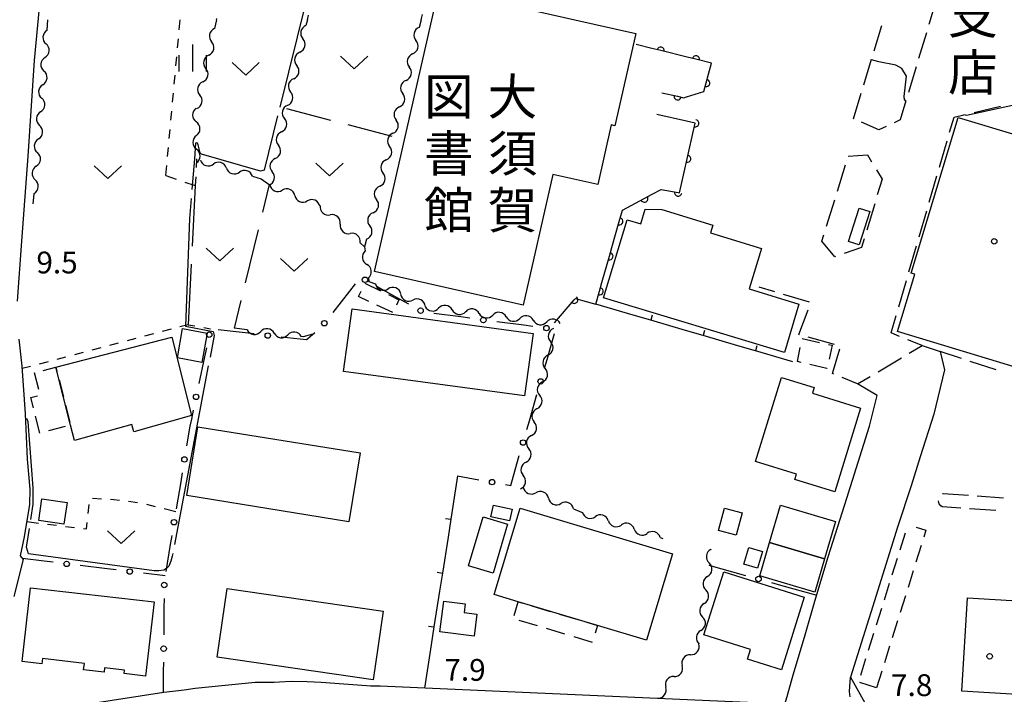
# Model space of a CAD drawing. Units: metres. Extents: x -48055 to -45747, y -147091 to -145373.
# Drawn here: x -47003 to -46868, y -146493 to -146400 of the extents above; entities that cross this region are included whole.
import ezdxf

# ---------------------------------------------------------------- set-up
doc = ezdxf.new("R2010")
doc.units = ezdxf.units.M
doc.header["$LTSCALE"] = 2.5
doc.layers.get('0').update_dxf_attribs({"linetype": 'CONTINUOUS'})
for name, color, linetype in [('2101000', 7, 'CONTINUOUS'), ('2106000', 7, 'CONTINUOUS'), ('2213000', 7, 'CONTINUOUS'), ('3001000', 7, 'CONTINUOUS'), ('3003000', 7, 'CONTINUOUS'), ('5102000', 7, 'CONTINUOUS'), ('6110000', 7, 'CONTINUOUS'), ('6130000', 7, 'CONTINUOUS'), ('6140000', 7, 'CONTINUOUS'), ('6301000', 7, 'CONTINUOUS'), ('6302000', 7, 'CONTINUOUS'), ('6313000', 7, 'CONTINUOUS'), ('6334000', 7, 'CONTINUOUS'), ('7103000', 7, 'CONTINUOUS'), ('7312000', 7, 'CONTINUOUS'), ('8131000', 7, 'CONTINUOUS'), ('8199000', 7, 'CONTINUOUS')]:
    doc.layers.add(name, color=color, linetype=linetype)
doc.styles.add('Dm_Anotation', font='txt')

# ---------------------------------------------------------------- blocks, each defined once
blk = doc.blocks.new('631300')
at = {"color": 0, "linetype": 'ByBlock', "lineweight": -2}
blk.add_lwpolyline([(0.75, 0.35), (0, -0.35), (-0.75, 0.35)], dxfattribs=at)
blk = doc.blocks.new('633400')
at = {"color": 0, "linetype": 'ByBlock', "lineweight": -2}
for points in [[(0, -0.75), (0, 0.75)], [(-0.75, -0.75), (-0.75, 0.15)], [(0.75, -0.75), (0.75, 0.15)]]:
    blk.add_lwpolyline(points, dxfattribs=at)
blk = doc.blocks.new('819900')
at = {"color": 0, "linetype": 'ByBlock', "lineweight": -2}
blk.add_circle((0, 0), 0.15, dxfattribs=at)
blk = doc.blocks.new('DMDR_POINT_0.15')
at = {"color": 0, "linetype": 'Continuous', "lineweight": -2}
blk.add_circle((0, 0), 1, dxfattribs=at)
blk = doc.blocks.new('DMDR_5102_0.375')
at = {"color": 0, "linetype": 'Continuous', "lineweight": -2}
blk.add_lwpolyline([(-1, 0, 0.535433), (1, 0)], format="xyb", dxfattribs=at)
blk = doc.blocks.new('DMDR_TICK_0.3')
at = {"color": 0, "linetype": 'Continuous', "lineweight": -2}
blk.add_line((0, -1), (0, 0), dxfattribs=at)
blk = doc.blocks.new('DMDR_HANEN_0.2')
at = {"color": 0, "linetype": 'Continuous', "lineweight": -2}
blk.add_arc((0, 0), 1, 180, 0, dxfattribs=at)

msp = doc.modelspace()

# ---------------------------------------------------------------- linework, layer by layer
at = {"layer": '2101000', "flags": 128}
for points in [[(-46995.59, -146368.9), (-46997.32, -146369.85), (-46997.87, -146369.75), (-46997.98, -146370.52), (-46998.48, -146370.63), (-46999.05, -146379.75), (-46999.99, -146391.94), (-47001.27, -146405.62), (-47002.18, -146418.77), (-47003.05, -146430.47), (-47003.64, -146438.71)], [(-47003.39, -146443.95), (-47002.97, -146447.63), (-47002.52, -146454.2), (-47002.23, -146460.45), (-47001.9, -146464.57), (-47001.93, -146466.68), (-47002.65, -146471.11), (-47003.22, -146473.73), (-47002.81, -146474.23), (-47004.08, -146479.31)], [(-46879.15, -146444.82), (-46876.64, -146445.64), (-46876.08, -146448.17), (-46877.53, -146454.23), (-46879.43, -146460.12), (-46880.64, -146464.12), (-46882.51, -146469.78), (-46884.33, -146475.53), (-46886.22, -146481.52), (-46888.05, -146487.35), (-46889.01, -146490.43), (-46886.82, -146494.25), (-46883.65, -146494.51)], [(-46898.03, -146494.11), (-46897.7, -146493.09), (-46896.88, -146490.07), (-46895.33, -146484.91), (-46893.88, -146479.97), (-46892.06, -146473.88), (-46889.78, -146466.66), (-46886.39, -146455.91), (-46885.32, -146451.69), (-46888.04, -146450.09)], [(-46898.03, -146494.11), (-46953.71, -146491.67), (-46955, -146491.63), (-46955.59, -146491.61), (-46961.8, -146491.13), (-46963.75, -146491.06), (-46965.94, -146491.03), (-46967.56, -146491.1), (-46968.29, -146491.13), (-46970.89, -146491.16), (-46979.13, -146491.95), (-46980.67, -146492.19), (-46983.45, -146492.54), (-47004.18, -146495.71), (-47005.15, -146495.89), (-47009.38, -146496.73)]]:
    msp.add_lwpolyline(points, dxfattribs=at)
at = {"layer": '2106000', "linetype": 'Continuous'}
for points in [[(-46877.16, -146397.15), (-46878.21, -146400.66)], [(-46885.75, -146404.28), (-46884.69, -146400.78)], [(-46878.56, -146401.82), (-46879.62, -146405.33)], [(-46887.16, -146408.95), (-46886.1, -146405.45)], [(-46879.97, -146406.5), (-46881.03, -146410)], [(-46888.58, -146413.62), (-46887.52, -146410.12)], [(-46881.38, -146411.17), (-46882.17, -146413.79)], [(-46872, -146412.74), (-46868.35, -146411.87)], [(-46874.75, -146413.4), (-46873.21, -146413.03)], [(-46885.09, -146415.14), (-46887.46, -146414.11)], [(-46882.17, -146413.79), (-46883.01, -146414.18)], [(-46875.36, -146415.48), (-46874.75, -146413.4)], [(-46884.11, -146414.69), (-46885.09, -146415.14)], [(-46876.76, -146420.28), (-46875.71, -146416.68)], [(-46889.3, -146418.77), (-46886.67, -146418.57)], [(-46886.67, -146418.57), (-46886.09, -146419.55)], [(-46890.8, -146423.58), (-46889.68, -146419.97)], [(-46885.44, -146420.63), (-46884.66, -146421.95)], [(-46884.66, -146421.95), (-46885.31, -146424.1)], [(-46878.16, -146425.08), (-46877.11, -146421.48)], [(-46892.3, -146428.39), (-46891.17, -146424.79)], [(-46885.67, -146425.3), (-46886.77, -146428.92)], [(-46879.56, -146429.88), (-46878.51, -146426.28)], [(-46892.95, -146430.47), (-46892.67, -146429.6)], [(-46891.13, -146432.61), (-46892.95, -146430.47)], [(-46887.13, -146430.13), (-46887.49, -146431.31)], [(-46887.49, -146431.31), (-46889.88, -146432.16)], [(-46880.96, -146434.68), (-46879.91, -146431.08)], [(-46891.07, -146432.58), (-46891.13, -146432.61)], [(-46882.35, -146439.48), (-46881.31, -146435.88)], [(-46899.42, -146437.43), (-46901.58, -146436.8)], [(-46894.63, -146438.84), (-46898.23, -146437.78)], [(-46896.12, -146443.31), (-46894.83, -146439.89)], [(-46883.4, -146443.08), (-46882.7, -146440.68)], [(-46896.02, -146443.34), (-46896.12, -146443.31)], [(-46891.2, -146444.67), (-46894.82, -146443.67)], [(-46882.25, -146443.56), (-46883.4, -146443.08)], [(-46879.15, -146444.82), (-46881.09, -146444.03)], [(-46891.48, -146448.65), (-46890.48, -146445.27)], [(-46880.91, -146445.87), (-46879.15, -146444.82)], [(-46873.71, -146446.6), (-46876.64, -146445.64)], [(-46885.21, -146448.42), (-46881.98, -146446.5)], [(-46868.96, -146448.15), (-46872.52, -146446.99)], [(-46891.27, -146448.74), (-46891.48, -146448.65)], [(-46888.04, -146450.09), (-46890.12, -146449.22)], [(-46888.04, -146450.09), (-46886.29, -146449.05)], [(-46876.34, -146465.17), (-46876.31, -146465.16)], [(-46876.31, -146465.16), (-46876.27, -146465.15)], [(-46876.27, -146465.15), (-46872.75, -146465.4)], [(-46871.55, -146465.49), (-46867.96, -146465.74)], [(-46876.88, -146466.2), (-46876.88, -146466.15)], [(-46876.79, -146466.58), (-46876.88, -146466.2)], [(-46876.58, -146466.87), (-46876.79, -146466.58)], [(-46876.4, -146466.98), (-46876.58, -146466.87)], [(-46873.81, -146467.17), (-46876.4, -146466.98)], [(-46869.01, -146467.5), (-46872.61, -146467.25)]]:
    msp.add_lwpolyline(points, dxfattribs=at)
at = {"layer": '2213000', "linetype": 'Continuous'}
for points in [[(-46889.13, -146492.39), (-46889.01, -146490.43)], [(-46889.02, -146493.1), (-46889.13, -146492.39)]]:
    msp.add_lwpolyline(points, dxfattribs=at)
at = {"layer": '3001000', "flags": 128}
for points in [[(-46946.59, -146400), (-46945.63, -146395.75), (-46926.92, -146400), (-46918.54, -146401.9), (-46921.42, -146414.58), (-46921.9, -146414.47), (-46923.76, -146422.68), (-46929.92, -146421.29), (-46934, -146439.27), (-46954.45, -146434.63)], [(-46857.84, -146450.35), (-46882.52, -146442.89), (-46880.14, -146435.01), (-46880.64, -146434.86), (-46874.18, -146413.44), (-46865.35, -146416.11), (-46860.43, -146417.59), (-46848.48, -146421.21), (-46843.5, -146422.71), (-46834.99, -146425.28), (-46841.54, -146446.96), (-46842.68, -146446.62), (-46844.98, -146454.24)], [(-46898.09, -146445.76), (-46922.97, -146438.25), (-46919.73, -146427.52), (-46917.85, -146428.09), (-46917.24, -146426.05), (-46914.97, -146426.12), (-46907.93, -146428.24), (-46908.26, -146429.33), (-46901.26, -146431.45), (-46902.94, -146437.03), (-46896.08, -146439.1)], [(-46886.35, -146426.36), (-46887.8, -146430.95), (-46889.25, -146430.49), (-46887.8, -146425.9)], [(-46958.72, -146448.37), (-46957.56, -146439.77), (-46932.65, -146443.14), (-46933.82, -146451.74)], [(-46980.87, -146442.48), (-46977.47, -146443.12), (-46978.23, -146447.15), (-46981.56, -146446.5)], [(-46998.31, -146447.8), (-46982.36, -146443.65), (-46979.63, -146454.43), (-46987.59, -146456.68), (-46987.83, -146455.67), (-46995.72, -146457.88), (-46996.27, -146455.75)], [(-46902.06, -146460.75), (-46898.5, -146449.2), (-46893.99, -146450.59), (-46894.22, -146451.36), (-46887.6, -146453.4), (-46891.15, -146464.94), (-46896.65, -146463.25), (-46896.42, -146462.49)], [(-46980.3, -146465.43), (-46978.77, -146455.98), (-46956.46, -146459.58), (-46957.99, -146469.04)], [(-47000.65, -146468.88), (-47000.22, -146465.91), (-46996.76, -146466.41), (-46997.19, -146469.38)], [(-46938.45, -146468.35), (-46938.11, -146466.75), (-46935.54, -146467.3), (-46935.89, -146468.91)], [(-46934.72, -146480.03), (-46938, -146479.05), (-46934.44, -146467.15), (-46913.48, -146473.44), (-46917.05, -146485.33), (-46923.8, -146483.3)], [(-46904.71, -146470.87), (-46907.15, -146470.23), (-46906.35, -146467.17), (-46903.91, -146467.8)], [(-46900.13, -146471.91), (-46898.61, -146466.76), (-46891.04, -146468.99), (-46892.56, -146474.15)], [(-46936.16, -146469.39), (-46938.15, -146476.1), (-46941.53, -146475.1), (-46939.53, -146468.38)], [(-46901.12, -146473.11), (-46901.79, -146475.42), (-46903.65, -146474.88), (-46902.97, -146472.57)], [(-46892.56, -146474.15), (-46893.91, -146478.71), (-46901.48, -146476.47), (-46900.13, -146471.91)], [(-46909.16, -146484.61), (-46906.44, -146475.94), (-46895.35, -146479.42), (-46898.49, -146489.39), (-46903.16, -146487.93), (-46902.75, -146486.63)], [(-46985.95, -146490.26), (-46988.9, -146489.92), (-46988.85, -146489.43), (-46991.59, -146489.12), (-46991.66, -146489.74), (-46994.48, -146489.42), (-46994.38, -146488.51), (-47000.15, -146487.85), (-47000.23, -146488.56), (-47002.94, -146488.26), (-47001.78, -146478.11), (-46984.79, -146480.05)], [(-46976.12, -146487.66), (-46974.76, -146478.24), (-46953.29, -146481.34), (-46954.65, -146490.76)], [(-46842.44, -146494.2), (-46873.66, -146492.33), (-46872.89, -146479.49), (-46841.67, -146481.36)], [(-46945.48, -146484.19), (-46944.94, -146479.98), (-46941.99, -146480.32), (-46942.14, -146481.54), (-46940.39, -146481.75), (-46940.76, -146484.77)]]:
    msp.add_lwpolyline(points, close=True, dxfattribs=at)
at = {"layer": '3003000', "linetype": 'Continuous'}
for points in [[(-46955.8, -146436.21), (-46953.64, -146437.27)], [(-46956.66, -146438.08), (-46956.31, -146437.31)], [(-46955.25, -146438.74), (-46956.66, -146438.08)], [(-46952.56, -146437.8), (-46951.12, -146438.51)], [(-46951.12, -146438.51), (-46951.45, -146439.24)], [(-46951.97, -146440.26), (-46954.16, -146439.24)], [(-46895.66, -146443.85), (-46893.24, -146444.39)], [(-46896.28, -146447.02), (-46895.9, -146445.07)], [(-46892.02, -146444.66), (-46891.53, -146444.77)], [(-46891.53, -146444.77), (-46891.95, -146446.69)], [(-46895.8, -146447.13), (-46896.28, -146447.02)], [(-47000.05, -146448.24), (-46998.31, -146447.8)], [(-46998.31, -146447.8), (-46998.16, -146448.38)], [(-46892.24, -146447.97), (-46894.59, -146447.42)], [(-46892.22, -146447.9), (-46892.24, -146447.97)], [(-47001.25, -146448.55), (-47001.21, -146448.54)], [(-47000.66, -146450.84), (-47001.25, -146448.55)], [(-46997.87, -146449.54), (-46997.27, -146451.86)], [(-47001.75, -146451.95), (-47000.84, -146451.71)], [(-47001.39, -146453.36), (-47001.75, -146451.95)], [(-46996.97, -146453.02), (-46996.37, -146455.34)], [(-47000.49, -146456.84), (-47001.09, -146454.52)], [(-46997.01, -146455.95), (-46999.33, -146456.54)], [(-46879.94, -146469.79), (-46878.61, -146470.2)], [(-46882.17, -146472.88), (-46881.45, -146470.57)], [(-46878.61, -146470.2), (-46878.91, -146471.17)], [(-46879.27, -146472.32), (-46879.99, -146474.62)], [(-46883.26, -146476.33), (-46882.53, -146474.03)], [(-46880.36, -146475.77), (-46881.08, -146478.07)], [(-46884.34, -146479.78), (-46883.62, -146477.48)], [(-46881.44, -146479.22), (-46882.16, -146481.52)], [(-46935.28, -146481.92), (-46934.72, -146480.03)], [(-46934.72, -146480.03), (-46934.09, -146480.22)], [(-46932.83, -146480.6), (-46930.3, -146481.36)], [(-46885.43, -146483.23), (-46884.7, -146480.93)], [(-46929.04, -146481.73), (-46926.52, -146482.49)], [(-46932.06, -146483.36), (-46934.58, -146482.61)], [(-46925.26, -146482.87), (-46923.8, -146483.3)], [(-46923.8, -146483.3), (-46924.12, -146484.37)], [(-46882.52, -146482.68), (-46883.25, -146484.98)], [(-46928.28, -146484.49), (-46930.8, -146483.74)], [(-46924.5, -146485.63), (-46927.02, -146484.87)], [(-46886.51, -146486.68), (-46885.79, -146484.38)], [(-46883.61, -146486.13), (-46884.33, -146488.43)], [(-46887.59, -146490.13), (-46886.87, -146487.83)], [(-46884.69, -146489.58), (-46885.42, -146491.88)], [(-46885.42, -146491.88), (-46887.72, -146491.15)]]:
    msp.add_lwpolyline(points, dxfattribs=at)
at = {"layer": '5102000', "linetype": 'Continuous'}
for points in [[(-46963.71, -146400), (-46963.56, -146399.36)], [(-46948.06, -146400), (-46947.88, -146399.3)], [(-46999.5, -146401.45), (-46999.39, -146400)], [(-46976.2, -146400), (-46976.47, -146401.21)], [(-46976.2, -146400), (-46976.16, -146399.83)], [(-46963.71, -146400), (-46963.9, -146400.81)], [(-46948.06, -146400), (-46948.32, -146401.06)], [(-46977.28, -146404.87), (-46977.28, -146404.87)], [(-46964.74, -146404.47), (-46964.74, -146404.47)], [(-46949.23, -146404.7), (-46949.23, -146404.7)], [(-46999.8, -146405.19), (-46999.8, -146405.19)], [(-47000.1, -146408.93), (-47000.1, -146408.93)], [(-46978.09, -146408.53), (-46978.09, -146408.53)], [(-46965.59, -146408.12), (-46965.59, -146408.12)], [(-46950.13, -146408.34), (-46950.13, -146408.34)], [(-46966.43, -146411.77), (-46966.43, -146411.77)], [(-47000.4, -146412.67), (-47000.4, -146412.67)], [(-46978.9, -146412.19), (-46978.9, -146412.19)], [(-46951.04, -146411.98), (-46951.04, -146411.98)], [(-46978.97, -146415.93), (-46978.97, -146415.93)], [(-46967.27, -146415.43), (-46967.27, -146415.43)], [(-46951.94, -146415.62), (-46951.94, -146415.62)], [(-47000.69, -146416.41), (-47000.69, -146416.41)], [(-46978.43, -146419.3), (-46978.43, -146419.3)], [(-46968.12, -146419.08), (-46968.12, -146419.08)], [(-46952.85, -146419.26), (-46952.85, -146419.26)], [(-47000.99, -146420.15), (-47000.99, -146420.15)], [(-46974.84, -146420.41), (-46974.84, -146420.41)], [(-46971.26, -146421.53), (-46970.08, -146421.89)], [(-46968.88, -146422.7), (-46968.88, -146422.7)], [(-47001.41, -146425.34), (-47001.3, -146423.97)], [(-47001.3, -146423.97), (-47001.29, -146423.88)], [(-46953.75, -146422.9), (-46953.75, -146422.9)], [(-46965.44, -146424.18), (-46965.44, -146424.18)], [(-46961.99, -146425.66), (-46961.99, -146425.66)], [(-46954.66, -146426.54), (-46954.66, -146426.54)], [(-46959.19, -146428.12), (-46959.19, -146428.12)], [(-46956.44, -146430.67), (-46955.83, -146431.24)], [(-46955.57, -146430.18), (-46955.83, -146431.24)], [(-46955.83, -146431.24), (-46955.76, -146431.79)], [(-46955.29, -146435.51), (-46955.23, -146435.99)], [(-46955.23, -146435.99), (-46955.28, -146436.05)], [(-46955.23, -146435.99), (-46954.34, -146436.33)], [(-46950.87, -146437.75), (-46950.87, -146437.75)], [(-46947.49, -146439.38), (-46947.49, -146439.38)], [(-46943.79, -146439.91), (-46943.79, -146439.91)], [(-46940.07, -146440.38), (-46940.07, -146440.38)], [(-46936.35, -146440.85), (-46936.35, -146440.85)], [(-46932.63, -146441.32), (-46932.63, -146441.32)], [(-46971.99, -146442.66), (-46973.77, -146442.44)], [(-46929.86, -146442.47), (-46929.86, -146442.47)], [(-46968.27, -146443.12), (-46968.27, -146443.12)], [(-46964.29, -146443.61), (-46964.54, -146443.58)], [(-46962.97, -146443.26), (-46964.29, -146443.61)], [(-46962.81, -146443.2), (-46962.97, -146443.26)], [(-46930.61, -146446.15), (-46930.61, -146446.15)], [(-46931.37, -146449.82), (-46931.37, -146449.82)], [(-46932.12, -146453.49), (-46932.12, -146453.49)], [(-46932.88, -146457.16), (-46932.88, -146457.16)], [(-46933.63, -146460.84), (-46933.63, -146460.84)], [(-46934, -146464.31), (-46934, -146464.31)], [(-46930.55, -146465.79), (-46930.55, -146465.79)], [(-46927.11, -146467.27), (-46926.23, -146467.65)], [(-46926.23, -146467.65), (-46925.87, -146467.76)], [(-46922.3, -146468.91), (-46922.3, -146468.91)], [(-46918.74, -146470.06), (-46918.74, -146470.06)], [(-46915.17, -146471.21), (-46914.81, -146471.33)], [(-46908.2, -146472.79), (-46908.21, -146472.84)], [(-46908.67, -146476.56), (-46908.67, -146476.56)], [(-46909.12, -146480.28), (-46909.12, -146480.28)], [(-46909.58, -146484), (-46909.58, -146484)], [(-46911.01, -146487.33), (-46911.01, -146487.33)], [(-46913.28, -146490.32), (-46913.28, -146490.32)]]:
    msp.add_lwpolyline(points, dxfattribs=at)
at = {"layer": '6110000', "linetype": 'Continuous'}
for points in [[(-46916.32, -146403.96), (-46918.5, -146403.43)], [(-46915.1, -146404.25), (-46916.32, -146403.96)], [(-46911.46, -146405.14), (-46915.1, -146404.25)], [(-46910.25, -146405.44), (-46911.46, -146405.14)], [(-46908.13, -146405.96), (-46910.25, -146405.44)], [(-46908.53, -146407.48), (-46908.13, -146405.96)], [(-46908.85, -146408.69), (-46908.53, -146407.48)], [(-46909.16, -146409.89), (-46908.85, -146408.69)], [(-46914.96, -146410.04), (-46912.77, -146410.53)], [(-46912.77, -146410.53), (-46911.91, -146410.73)], [(-46911.56, -146410.62), (-46909.16, -146409.89)], [(-46911.91, -146410.73), (-46911.56, -146410.62)], [(-46911.56, -146413.96), (-46915.64, -146413.04)], [(-46910.35, -146414.23), (-46911.56, -146413.96)], [(-46911.18, -146417.9), (-46910.36, -146414.24)], [(-46910.36, -146414.24), (-46910.35, -146414.23)], [(-46911.46, -146419.12), (-46911.18, -146417.9)], [(-46912.29, -146422.78), (-46911.46, -146419.12)], [(-46917.36, -146424.59), (-46916.26, -146424)], [(-46916.26, -146424), (-46915.02, -146423.34)], [(-46915.02, -146423.34), (-46912.71, -146423.77)], [(-46912.71, -146423.77), (-46912.52, -146423.8)], [(-46912.52, -146423.8), (-46912.29, -146422.78)], [(-46920.36, -146426.2), (-46917.36, -146424.59)], [(-46920.8, -146427.73), (-46920.46, -146426.53)], [(-46920.46, -146426.53), (-46920.36, -146426.2)], [(-46921.82, -146431.34), (-46920.8, -146427.73)], [(-46922.16, -146432.54), (-46921.82, -146431.34)], [(-46923.18, -146436.15), (-46922.16, -146432.54)], [(-46923.52, -146437.35), (-46923.18, -146436.15)], [(-46924.02, -146439.12), (-46923.52, -146437.35)], [(-46929.7, -146441.69), (-46926.99, -146438.51)], [(-46926.99, -146438.51), (-46926.83, -146438.32)], [(-46926.83, -146438.32), (-46925.86, -146438.6)], [(-46925.86, -146438.6), (-46924.02, -146439.12)]]:
    msp.add_lwpolyline(points, dxfattribs=at)
at = {"layer": '6130000', "linetype": 'Continuous'}
for points in [[(-46957.89, -146437.31), (-46960.21, -146440.26)], [(-46957.12, -146436.33), (-46957.89, -146437.31)], [(-46950.86, -146438.5), (-46954.14, -146436.68)], [(-46949.77, -146439.11), (-46950.86, -146438.5)], [(-46942.6, -146440.88), (-46946.32, -146440.4)], [(-46941.36, -146441.04), (-46942.6, -146440.88)], [(-46933.92, -146442.01), (-46937.64, -146441.53)], [(-46972.26, -146443.07), (-46975.98, -146442.64)], [(-46932.68, -146442.17), (-46933.92, -146442.01)], [(-46971.02, -146443.21), (-46972.26, -146443.07)], [(-46963.81, -146444.04), (-46967.29, -146443.64)], [(-46963.62, -146443.88), (-46963.81, -146444.04)], [(-46962.67, -146443.08), (-46963.62, -146443.88)], [(-46930.74, -146446.74), (-46929.7, -146443.13)], [(-46977.6, -146445.14), (-46977.85, -146446.36)], [(-46977.85, -146446.36), (-46978.62, -146450.03)], [(-46931.09, -146447.94), (-46930.74, -146446.74)], [(-46933.17, -146455.14), (-46932.13, -146451.54)], [(-46979.4, -146453.7), (-46979.65, -146454.93)], [(-46979.65, -146454.93), (-46979.86, -146455.9)], [(-46933.51, -146456.34), (-46933.17, -146455.14)], [(-46979.86, -146455.9), (-46980.31, -146458.62)], [(-46935.59, -146463.55), (-46934.55, -146459.95)], [(-46980.93, -146462.32), (-46981.13, -146463.55)], [(-46943.04, -146462.73), (-46940.14, -146463.26)], [(-46981.13, -146463.55), (-46981.75, -146467.25)], [(-46936.45, -146463.93), (-46935.74, -146464.06)], [(-46935.74, -146464.06), (-46935.59, -146463.55)], [(-46982.36, -146470.95), (-46982.57, -146472.18)], [(-46982.57, -146472.18), (-46983.18, -146475.88)], [(-46999.92, -146474.46), (-47002.91, -146474.1)], [(-46998.68, -146474.61), (-46999.92, -146474.46)], [(-46991.24, -146475.51), (-46994.96, -146475.06)], [(-46990, -146475.66), (-46991.24, -146475.51)], [(-46908.48, -146475.02), (-46903.46, -146476.41)], [(-46983.28, -146476.47), (-46986.27, -146476.11)], [(-46899.85, -146477.41), (-46898.64, -146477.74)], [(-46898.64, -146477.74), (-46893.62, -146479.13)], [(-46983.43, -146480.86), (-46983.47, -146484.61)], [(-46983.42, -146479.61), (-46983.43, -146480.86)], [(-46983.5, -146488.36), (-46983.52, -146489.61)], [(-46983.52, -146489.61), (-46983.55, -146492.56)]]:
    msp.add_lwpolyline(points, dxfattribs=at)
at = {"layer": '6140000', "linetype": 'Continuous'}
for points in [[(-46918.87, -146440.63), (-46924.02, -146439.12)], [(-46916.47, -146441.33), (-46918.87, -146440.63)], [(-46911.67, -146442.74), (-46916.47, -146441.33)], [(-46909.27, -146443.44), (-46911.67, -146442.74)], [(-46904.48, -146444.84), (-46909.27, -146443.44)], [(-46902.08, -146445.55), (-46904.48, -146444.84)], [(-46896.92, -146447.05), (-46902.08, -146445.55)], [(-46943.04, -146462.73), (-46943.97, -146468.69)], [(-46943.97, -146468.69), (-46944.36, -146471.16)], [(-46944.36, -146471.16), (-46945.13, -146476.1)], [(-46945.13, -146476.1), (-46945.52, -146478.57)], [(-46945.52, -146478.57), (-46946.29, -146483.51)], [(-46946.29, -146483.51), (-46946.68, -146485.98)], [(-46946.68, -146485.98), (-46947.61, -146491.94)]]:
    msp.add_lwpolyline(points, dxfattribs=at)
at = {"layer": '6301000', "linetype": 'Continuous'}
for points in [[(-46981.32, -146401.39), (-46981.19, -146400)], [(-46981.55, -146403.88), (-46981.43, -146402.63)], [(-46981.78, -146406.36), (-46981.66, -146405.12)], [(-46982.01, -146408.85), (-46981.89, -146407.61)], [(-46982.24, -146411.34), (-46982.12, -146410.1)], [(-46982.47, -146413.83), (-46982.35, -146412.59)], [(-46982.7, -146416.32), (-46982.58, -146415.08)], [(-46982.93, -146418.81), (-46982.81, -146417.57)], [(-46978.95, -146419.14), (-46979.01, -146420.34)], [(-46983.17, -146421.44), (-46983.04, -146420.06)], [(-46983.17, -146421.44), (-46981.74, -146421.92)], [(-46980.56, -146422.32), (-46979.13, -146422.8)], [(-46979.07, -146421.59), (-46979.13, -146422.8)], [(-46982.46, -146442.56), (-46983.67, -146442.88)], [(-46980.11, -146441.94), (-46981.26, -146442.24)], [(-46980.11, -146441.94), (-46979.19, -146442.11)], [(-46977.96, -146442.34), (-46977.04, -146442.52)], [(-46987.3, -146443.84), (-46988.51, -146444.16)], [(-46984.88, -146443.2), (-46986.09, -146443.52)], [(-46992.13, -146445.12), (-46993.34, -146445.44)], [(-46989.72, -146444.48), (-46990.92, -146444.8)], [(-46999.38, -146447.04), (-47000.59, -146447.36)], [(-46996.97, -146446.4), (-46998.17, -146446.72)], [(-46994.55, -146445.76), (-46995.76, -146446.08)], [(-47001.8, -146447.68), (-47002.95, -146447.98)], [(-46993.27, -146465.8), (-46992.03, -146465.87)], [(-46990.78, -146465.94), (-46990.34, -146465.96)], [(-46990.34, -146465.96), (-46989.53, -146466.06)], [(-46993.87, -146467.91), (-46993.73, -146466.67)], [(-46988.29, -146466.22), (-46987.06, -146466.39)], [(-46985.83, -146466.63), (-46984.62, -146466.93)], [(-46983.4, -146467.22), (-46981.81, -146467.61)], [(-47002.31, -146469.02), (-47000.68, -146469.22)], [(-46999.44, -146469.37), (-46998.2, -146469.52)], [(-46996.96, -146469.67), (-46995.72, -146469.82)], [(-46994.48, -146469.98), (-46994.1, -146470.02)], [(-46994.1, -146470.02), (-46994, -146469.16)]]:
    msp.add_lwpolyline(points, dxfattribs=at)
at = {"layer": '6301000', "flags": 128}
msp.add_lwpolyline([(-46970.08, -146421.89), (-46968.94, -146422.67)], dxfattribs=at)
at = {"layer": '6302000', "linetype": 'Continuous'}
for points in [[(-46960.5, -146413.84), (-46966.54, -146412.26)], [(-46952.05, -146416.05), (-46958.09, -146414.47)], [(-46968.94, -146422.67), (-46969.87, -146426.48)], [(-46979.13, -146422.8), (-46979.56, -146431.12)], [(-46970.47, -146428.91), (-46972.24, -146436.2)], [(-46979.68, -146433.62), (-46980.11, -146441.94)], [(-46972.84, -146438.63), (-46973.77, -146442.44)]]:
    msp.add_lwpolyline(points, dxfattribs=at)
at = {"layer": '7103000', "linetype": 'Continuous'}
for points in [[(-46961.48, -146387.75), (-46967.5, -146412.02)], [(-46967.8, -146413.23), (-46969.64, -146420.68)], [(-46979.1, -146416.99), (-46979.24, -146419.14)], [(-46979.01, -146416.91), (-46979.1, -146416.99)], [(-46978.83, -146417), (-46979.01, -146416.91)], [(-46978.71, -146417.2), (-46978.83, -146417)], [(-46978.43, -146418.32), (-46978.71, -146417.2)], [(-46978.27, -146418.51), (-46978.43, -146418.32)], [(-46970.16, -146420.82), (-46978.27, -146418.51)], [(-46979.24, -146419.14), (-46979.6, -146423.36)], [(-46969.64, -146420.68), (-46970.16, -146420.82)], [(-46979.71, -146424.61), (-46979.94, -146427.35)], [(-46979.94, -146427.35), (-46980.45, -146442.15)], [(-46980.45, -146442.15), (-46976.66, -146442.88)], [(-46976.66, -146442.88), (-46976.54, -146443.41)], [(-46976.54, -146443.41), (-46977.1, -146446.4)], [(-46977.33, -146447.62), (-46981.99, -146472.19)], [(-47002.26, -146454.91), (-47002.48, -146454.91)], [(-47002.11, -146455.29), (-47002.26, -146454.91)], [(-47001.42, -146464.37), (-47002.11, -146455.29)], [(-47001.44, -146466.64), (-47001.42, -146464.37)], [(-47001.76, -146468.75), (-47001.44, -146466.64)], [(-47002.33, -146472.52), (-47001.95, -146469.99)], [(-47002.08, -146473.43), (-47002.33, -146472.52)], [(-46984.78, -146475.78), (-47002.08, -146473.43)], [(-46982.29, -146473.75), (-46982.49, -146474.44)], [(-46982.22, -146473.41), (-46982.29, -146473.75)], [(-46983.1, -146475.46), (-46983.47, -146475.71)], [(-46982.77, -146475.15), (-46983.1, -146475.46)], [(-46982.49, -146474.44), (-46982.77, -146475.15)], [(-46984.15, -146475.79), (-46984.78, -146475.78)], [(-46983.47, -146475.71), (-46984.15, -146475.79)]]:
    msp.add_lwpolyline(points, dxfattribs=at)
at = {"layer": '7103000', "elevation": 9, "flags": 128}
for points in [[(-46881.39, -146411.19), (-46881.57, -146410.98), (-46881.61, -146410.54), (-46881.29, -146407.76), (-46881.94, -146406.72), (-46882.76, -146406.27), (-46885.08, -146405.8), (-46886.12, -146405.51)], [(-46857.91, -146413.43), (-46857.98, -146413.83), (-46865.24, -146411.48), (-46873.04, -146413.17), (-46873.42, -146413.08)]]:
    msp.add_lwpolyline(points, dxfattribs=at)

# ---------------------------------------------------------------- block references
at = {"layer": '5102000', "linetype": 'Continuous', "xscale": 0.9375, "yscale": 0.9375, "zscale": 0.9375}
for p, rotation in [((-46964.11, -146401.73), 257.0028677683696), ((-46948.55, -146401.97), 256.0250018178387), ((-46999.58, -146402.39), 265.4397098878694), ((-46976.67, -146402.13), 257.5047844943958), ((-46999.73, -146404.26), 85.43970988786936), ((-46977.08, -146403.96), 77.50478449439584), ((-46964.53, -146403.55), 77.00286776836961), ((-46949, -146403.79), 76.02500181783866), ((-46977.48, -146405.79), 257.5047844943958), ((-46964.95, -146405.38), 257.0028677683696), ((-46949.45, -146405.61), 256.0250018178387), ((-46999.87, -146406.13), 265.4397098878694), ((-46965.38, -146407.21), 77.00286776836961), ((-47000.02, -146408), 85.43970988786936), ((-46977.89, -146407.62), 77.50478449439584), ((-46949.91, -146407.43), 76.02500181783866), ((-47000.17, -146409.87), 265.4397098878694), ((-46978.3, -146409.45), 257.5047844943958), ((-46965.8, -146409.03), 257.0028677683696), ((-46950.36, -146409.25), 256.0250018178387), ((-46978.7, -146411.28), 77.50478449439584), ((-46966.22, -146410.86), 77.00286776836961), ((-46950.81, -146411.07), 76.02500181783866), ((-47000.32, -146411.73), 85.43970988786936), ((-46966.64, -146412.69), 257.0028677683696), ((-46951.26, -146412.89), 256.0250018178387), ((-47000.47, -146413.6), 265.4397098878694), ((-46978.99, -146413.12), 270.3898339831507), ((-47000.62, -146415.47), 85.43970988786936), ((-46978.98, -146415), 90.38983398315068), ((-46967.06, -146414.51), 77.00286776836961), ((-46951.72, -146414.71), 76.02500181783866), ((-46978.96, -146416.87), 270.3898339831507), ((-46967.48, -146416.34), 257.0028677683696), ((-46952.17, -146416.53), 256.0250018178387), ((-47000.77, -146417.34), 265.4397098878694), ((-46967.91, -146418.17), 77.00286776836961), ((-47000.92, -146419.21), 85.43970988786936), ((-46978.95, -146418.75), 90.38983398315068), ((-46952.62, -146418.35), 76.02500181783866), ((-46977.53, -146419.58), 342.7256823841884), ((-46975.74, -146420.13), 162.7256823841883), ((-46968.33, -146420), 257.0028677683696), ((-46953.08, -146420.17), 256.0250018178387), ((-47001.07, -146421.08), 265.4397098878694), ((-46973.95, -146420.69), 342.7256823841884), ((-46972.16, -146421.25), 162.7256823841883), ((-46968.75, -146421.82), 77.00286776836961), ((-46953.53, -146421.99), 76.02500181783866), ((-47001.22, -146422.95), 85.43970988786936), ((-46968.02, -146423.07), 336.7612715548137), ((-46966.3, -146423.81), 156.7612715548137), ((-46953.98, -146423.81), 256.0250018178387), ((-46964.58, -146424.55), 336.7612715548137), ((-46962.85, -146425.29), 156.7612715548137), ((-46954.43, -146425.63), 76.02500181783866), ((-46961.25, -146426.2), 317.0629120327116), ((-46959.87, -146427.48), 137.0629120327116), ((-46954.89, -146427.45), 256.0250018178387), ((-46958.5, -146428.76), 317.0629120327116), ((-46957.13, -146430.03), 137.0629120327116), ((-46955.34, -146429.27), 76.02500181783866), ((-46955.64, -146432.72), 277.2227695303777), ((-46955.41, -146434.58), 97.22276953037765), ((-46953.47, -146436.67), 338.731361143034), ((-46951.72, -146437.35), 158.7313611430339), ((-46950.03, -146438.15), 334.1895115064742), ((-46948.34, -146438.97), 154.1895115064741), ((-46946.58, -146439.56), 352.7949957867982), ((-46944.72, -146439.79), 172.7949957867982), ((-46942.86, -146440.03), 352.7949957867982), ((-46941, -146440.27), 172.7949957867982), ((-46937.28, -146440.74), 172.7949957867982), ((-46939.14, -146440.5), 352.7949957867982), ((-46935.42, -146440.97), 352.7949957867982), ((-46933.56, -146441.21), 172.7949957867982), ((-46931.7, -146441.44), 352.7949957867982), ((-46929.84, -146441.68), 172.7949957867982), ((-46971.06, -146442.77), 352.9775178797138), ((-46969.2, -146443), 172.9775178797138), ((-46965.47, -146443.46), 172.9775178797138), ((-46930.05, -146443.39), 258.3835370793962), ((-46967.33, -146443.23), 352.9775178797138), ((-46930.42, -146445.23), 78.38353707939615), ((-46930.8, -146447.06), 258.3835370793962), ((-46931.18, -146448.9), 78.38353707939615), ((-46931.56, -146450.74), 258.3835370793962), ((-46931.93, -146452.57), 78.38353707939615), ((-46932.31, -146454.41), 258.3835370793962), ((-46932.69, -146456.25), 78.38353707939615), ((-46933.07, -146458.08), 258.3835370793962), ((-46933.44, -146459.92), 78.38353707939615), ((-46933.82, -146461.76), 258.3835370793962), ((-46934.2, -146463.59), 78.38353707939615), ((-46933.14, -146464.68), 336.736924488774), ((-46931.41, -146465.42), 156.736924488774), ((-46929.69, -146466.16), 336.736924488774), ((-46927.97, -146466.9), 156.736924488774), ((-46924.98, -146468.05), 342.1306746795655), ((-46923.2, -146468.62), 162.1306746795654), ((-46921.41, -146469.2), 342.1306746795655), ((-46919.63, -146469.77), 162.1306746795654), ((-46917.84, -146470.35), 342.1306746795655), ((-46916.06, -146470.92), 162.1306746795654), ((-46908.32, -146473.77), 263.0209252308586), ((-46908.55, -146475.63), 83.02092523085855), ((-46908.78, -146477.49), 263.0209252308586), ((-46909.01, -146479.35), 83.02092523085855), ((-46909.24, -146481.21), 263.0209252308586), ((-46909.46, -146483.07), 83.02092523085855), ((-46909.69, -146484.93), 263.0209252308586), ((-46910.44, -146486.58), 52.81469179303577), ((-46911.58, -146488.08), 232.8146917930358), ((-46912.71, -146489.57), 52.81469179303577), ((-46913.84, -146491.06), 232.8146917930358), ((-46914.98, -146492.56), 52.81469179303577)]:
    msp.add_blockref('DMDR_5102_0.375', p, dxfattribs=dict(at, rotation=rotation))
at = {"layer": '6110000', "linetype": 'Continuous', "xscale": 0.5, "yscale": 0.5, "zscale": 0.5}
for p, rotation in [((-46915.1, -146404.25), 166.283871679305), ((-46910.25, -146405.44), 166.283871679305), ((-46908.85, -146408.69), 75.29304799847999), ((-46912.77, -146410.53), 347.2179157506297), ((-46910.36, -146414.24), 77.24913726133252), ((-46911.46, -146419.12), 77.24913726133252), ((-46912.71, -146423.77), 349.4441285424334), ((-46917.36, -146424.59), 28.19973405874513), ((-46920.8, -146427.73), 74.1741450776051), ((-46922.16, -146432.54), 74.1741450776051), ((-46923.52, -146437.35), 74.1741450776051), ((-46926.99, -146438.51), 49.56759095254801)]:
    msp.add_blockref('DMDR_HANEN_0.2', p, dxfattribs=dict(at, rotation=rotation))
at = {"layer": '6130000', "linetype": 'Continuous', "xscale": 0.375, "yscale": 0.375, "zscale": 0.375}
for p, rotation in [((-46955.78, -146435.77), 150.9386280167453), ((-46948.13, -146440.02), 150.9386280167453), ((-46961.37, -146441.74), 231.8140708108991), ((-46939.5, -146441.29), 172.621508609273), ((-46977.21, -146443.31), 258.1255832086236), ((-46969.15, -146443.43), 173.4175623209777), ((-46930.82, -146442.41), 172.621508609273), ((-46931.61, -146449.74), 73.90184481275475), ((-46979.01, -146451.87), 258.1255832086236), ((-46934.03, -146458.15), 73.90184481275475), ((-46980.62, -146460.47), 260.5525611766973), ((-46938.29, -146463.59), 349.7065824876053), ((-46982.05, -146469.1), 260.5525611766973), ((-46996.82, -146474.84), 173.1027115520213), ((-46988.13, -146475.89), 173.1027115520213), ((-46901.65, -146476.91), 344.5455751899323), ((-46983.4, -146477.74), 269.4221830547357), ((-46983.48, -146486.49), 269.4221830547357)]:
    msp.add_blockref('DMDR_POINT_0.15', p, dxfattribs=dict(at, rotation=rotation))
at = {"layer": '6140000', "linetype": 'Continuous', "xscale": 0.75, "yscale": 0.75, "zscale": 0.75}
for p, rotation in [((-46916.47, -146441.33), 163.6825944047448), ((-46909.27, -146443.44), 163.6825944047448), ((-46902.08, -146445.55), 163.6825944047448), ((-46943.97, -146468.69), 261.0901450425361), ((-46945.13, -146476.1), 261.0901450425361), ((-46946.29, -146483.51), 261.0901450425361)]:
    msp.add_blockref('DMDR_TICK_0.3', p, dxfattribs=dict(at, rotation=rotation))
at = {"layer": '6313000', "xscale": 2.5, "yscale": 2.5, "zscale": 2.5}
for p in [(-46957.28, -146405.88), (-46972.19, -146406.74), (-46960.67, -146420.61), (-46991.16, -146420.98), (-46975.73, -146432.3), (-46965.51, -146433.71), (-46989.32, -146471.17)]:
    msp.add_blockref('631300', p, dxfattribs=at)
at = {"layer": '6334000', "xscale": 2.5, "yscale": 2.5, "zscale": 2.5}
msp.add_blockref('633400', (-46979.46, -146405.27), dxfattribs=at)
at = {"layer": '8199000', "xscale": 2.5, "yscale": 2.5, "zscale": 2.5}
for p in [(-46869.23, -146430.48), (-46869.86, -146487.55)]:
    msp.add_blockref('819900', p, dxfattribs=at)

# ---------------------------------------------------------------- texts
at = {"layer": '7312000', "style": 'Dm_Anotation'}
for s, p in [('9.5', (-47000.98, -146434.89)), ('7.9', (-46944.86, -146490.91)), ('7.8', (-46883.42, -146493.01))]:
    msp.add_text(s, height=3, dxfattribs=at).set_placement(p)
at = {"layer": '8131000', "style": 'Dm_Anotation'}
for s, p in [('支', (-46875.57, -146401.93)), ('店', (-46875.57, -146409.75)), ('図', (-46947.65, -146413.08)), ('大', (-46938.9, -146413.08)), ('書', (-46947.65, -146420.89)), ('須', (-46938.9, -146420.89)), ('館', (-46947.65, -146428.7)), ('賀', (-46938.9, -146428.7))]:
    msp.add_text(s, height=5, dxfattribs=at).set_placement(p)

doc.saveas('drawing.dxf')
